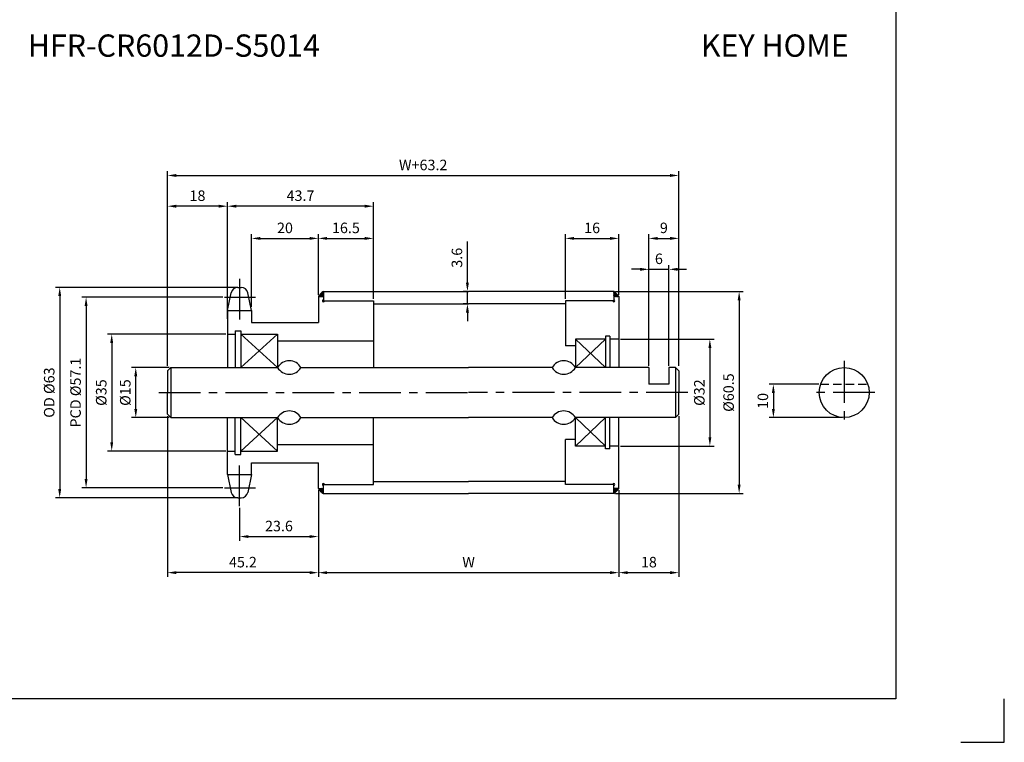
# Model space of a CAD drawing. Extents: x -177 to 8527, y -1233 to 730.
# Drawn here: x 7582 to 7877, y -166 to 51 of the extents above; entities that cross this region are included whole.
import ezdxf

# ---------------------------------------------------------------- set-up
doc = ezdxf.new("R2010")
doc.units = 0
doc.header["$LTSCALE"] = 10
doc.header["$MEASUREMENT"] = 0
doc.linetypes.add('CENTER', pattern=[2, 1.25, -0.25, 0.25, -0.25])
doc.linetypes.add('HIDDEN', pattern=[0.375, 0.25, -0.125])
doc.layers.get('DEFPOINTS').update_dxf_attribs({"linetype": 'CONTINUOUS'})
for name, color, linetype in [('CEN', 1, 'CENTER'), ('DIM', 6, 'CONTINUOUS'), ('HID', 6, 'HIDDEN'), ('LIN', 7, 'CONTINUOUS')]:
    doc.layers.add(name, color=color, linetype=linetype)
doc.styles.add('ADESK1', font='romans')
doc.styles.get("Standard").update_dxf_attribs({"font": 'H2GTRM.TTF'})
doc.dimstyles.get("Standard").update_dxf_attribs({"dimtxt": 0.18, "dimasz": 0.18, "dimexe": 0.18, "dimexo": 0.0625, "dimgap": 0.09, "dimtad": 0, "dimtih": 1, "dimtoh": 1, "dimdec": 4, "dimzin": 0, "dimdsep": 46, "dimtxsty": 'Standard', "dimcen": 0.09, "dimadec": 0, "dimazin": 0, "dimtfac": 1, "dimtdec": 4, "dimtofl": 0, "dimtmove": 0, "dimatfit": 3, "dimfxl": 0, "dimtolj": 1, "dimtzin": 0, "dimarcsym": 0})

# ---------------------------------------------------------------- blocks, each defined once
blk = doc.blocks.new('*D869')
at = {"layer": 'DEFPOINTS', "color": 0}
for p in [(7779.4, 3.85), (7626.2, -53.66), (7779.4, -53.66)]:
    blk.add_point(p, dxfattribs=at)
at = {"layer": 'DIM', "color": 1, "lineweight": -2}
for p, q in [((7626.2, -53.13), (7626.2, 5.11)), ((7628.82, 3.85), (7776.77, 3.85)), ((7779.4, -53.13), (7779.4, 5.11))]:
    blk.add_line(p, q, dxfattribs=at)
at = {"layer": 'DIM', "color": 1}
for points in [[(7628.82, 4.29), (7628.82, 3.42), (7626.2, 3.85)], [(7776.77, 4.29), (7776.77, 3.42), (7779.4, 3.85)]]:
    blk.add_solid(points, dxfattribs=at)
at = {"layer": 'DIM', "color": 7, "insert": (7702.8, 7), "char_height": 3.15, "attachment_point": 5, "style": 'ADESK1'}
blk.add_mtext('\\A1;W+63.2', dxfattribs=at)
blk = doc.blocks.new('*D870')
at = {"layer": 'DEFPOINTS', "color": 0}
for p in [(7761.4, -14.99), (7761.4, -32.41), (7745.4, -33.66)]:
    blk.add_point(p, dxfattribs=at)
at = {"layer": 'LIN', "color": 1, "lineweight": -2}
for p, q in [((7745.4, -33.13), (7745.4, -13.73)), ((7761.4, -31.88), (7761.4, -13.73)), ((7748.02, -14.99), (7758.77, -14.99))]:
    blk.add_line(p, q, dxfattribs=at)
at = {"layer": 'LIN', "color": 1}
for points in [[(7748.02, -14.55), (7748.02, -15.43), (7745.4, -14.99)], [(7758.77, -14.55), (7758.77, -15.43), (7761.4, -14.99)]]:
    blk.add_solid(points, dxfattribs=at)
at = {"layer": 'LIN', "color": 7, "insert": (7753.4, -11.84), "char_height": 3.15, "attachment_point": 5, "style": 'ADESK1'}
blk.add_mtext('\\A1;16', dxfattribs=at)
blk = doc.blocks.new('*D871')
at = {"layer": 'DEFPOINTS', "color": 0}
for p in [(7671.4, -89.91), (7761.4, -89.91), (7761.4, -115.08)]:
    blk.add_point(p, dxfattribs=at)
at = {"layer": 'LIN', "color": 1, "lineweight": -2}
for p, q in [((7671.4, -90.43), (7671.4, -116.34)), ((7761.4, -90.43), (7761.4, -116.34)), ((7674.02, -115.08), (7758.77, -115.08))]:
    blk.add_line(p, q, dxfattribs=at)
at = {"layer": 'LIN', "color": 1}
for points in [[(7674.02, -114.64), (7674.02, -115.52), (7671.4, -115.08)], [(7758.77, -114.64), (7758.77, -115.52), (7761.4, -115.08)]]:
    blk.add_solid(points, dxfattribs=at)
at = {"layer": 'LIN', "color": 7, "insert": (7716.4, -111.93), "char_height": 3.15, "attachment_point": 5, "style": 'ADESK1'}
blk.add_mtext('\\A1;W', dxfattribs=at)
blk = doc.blocks.new('*D872')
at = {"layer": 'DEFPOINTS', "color": 0}
for p in [(7687.9, -14.99), (7671.4, -32.41), (7687.9, -33.66)]:
    blk.add_point(p, dxfattribs=at)
at = {"layer": 'LIN', "color": 1, "lineweight": -2}
for p, q in [((7671.4, -31.88), (7671.4, -13.73)), ((7687.9, -33.13), (7687.9, -13.73)), ((7674.02, -14.99), (7685.27, -14.99))]:
    blk.add_line(p, q, dxfattribs=at)
at = {"layer": 'LIN', "color": 1}
for points in [[(7674.02, -14.55), (7674.02, -15.43), (7671.4, -14.99)], [(7685.27, -14.55), (7685.27, -15.43), (7687.9, -14.99)]]:
    blk.add_solid(points, dxfattribs=at)
at = {"layer": 'LIN', "color": 7, "insert": (7679.65, -11.84), "char_height": 3.15, "attachment_point": 5, "style": 'ADESK1'}
blk.add_mtext('\\A1;16.5', dxfattribs=at)
blk = doc.blocks.new('*D873')
at = {"layer": 'DEFPOINTS', "color": 0}
for p in [(7626.2, -5.35), (7644.2, -39.56), (7626.2, -53.66)]:
    blk.add_point(p, dxfattribs=at)
at = {"layer": 'DIM', "color": 1, "lineweight": -2}
for p, q in [((7626.2, -53.13), (7626.2, -4.09)), ((7641.57, -5.35), (7628.82, -5.35)), ((7644.2, -39.03), (7644.2, -4.09))]:
    blk.add_line(p, q, dxfattribs=at)
at = {"layer": 'DIM', "color": 1}
for points in [[(7628.82, -4.91), (7628.82, -5.79), (7626.2, -5.35)], [(7641.57, -4.91), (7641.57, -5.79), (7644.2, -5.35)]]:
    blk.add_solid(points, dxfattribs=at)
at = {"layer": 'DIM', "color": 7, "insert": (7635.2, -2.2), "char_height": 3.15, "attachment_point": 5, "style": 'ADESK1'}
blk.add_mtext('\\A1;18', dxfattribs=at)
blk = doc.blocks.new('*D874')
at = {"layer": 'DEFPOINTS', "color": 0}
for p in [(7671.4, -14.99), (7671.4, -32.41), (7651.4, -35.99)]:
    blk.add_point(p, dxfattribs=at)
at = {"layer": 'LIN', "color": 1, "lineweight": -2}
for p, q in [((7651.4, -35.47), (7651.4, -13.73)), ((7671.4, -31.88), (7671.4, -13.73)), ((7654.02, -14.99), (7668.77, -14.99))]:
    blk.add_line(p, q, dxfattribs=at)
at = {"layer": 'LIN', "color": 1}
for points in [[(7654.02, -14.55), (7654.02, -15.43), (7651.4, -14.99)], [(7668.77, -14.55), (7668.77, -15.43), (7671.4, -14.99)]]:
    blk.add_solid(points, dxfattribs=at)
at = {"layer": 'LIN', "color": 7, "insert": (7661.4, -11.84), "char_height": 3.15, "attachment_point": 5, "style": 'ADESK1'}
blk.add_mtext('\\A1;20', dxfattribs=at)
blk = doc.blocks.new('*D875')
at = {"layer": 'DEFPOINTS', "color": 0}
for p in [(7644.2, -5.35), (7687.9, -33.66), (7644.2, -38.96)]:
    blk.add_point(p, dxfattribs=at)
at = {"layer": 'LIN', "color": 1, "lineweight": -2}
for p, q in [((7644.2, -38.43), (7644.2, -4.09)), ((7685.27, -5.35), (7646.82, -5.35)), ((7687.9, -33.13), (7687.9, -4.09))]:
    blk.add_line(p, q, dxfattribs=at)
at = {"layer": 'LIN', "color": 1}
for points in [[(7646.82, -4.91), (7646.82, -5.79), (7644.2, -5.35)], [(7685.27, -4.91), (7685.27, -5.79), (7687.9, -5.35)]]:
    blk.add_solid(points, dxfattribs=at)
at = {"layer": 'LIN', "color": 7, "insert": (7666.05, -2.2), "char_height": 3.15, "attachment_point": 5, "style": 'ADESK1'}
blk.add_mtext('\\A1;43.7', dxfattribs=at)
blk = doc.blocks.new('*D876')
at = {"layer": 'DEFPOINTS', "color": 0}
for p in [(7671.4, -89.91), (7647.8, -95.19), (7671.4, -104.27)]:
    blk.add_point(p, dxfattribs=at)
at = {"layer": 'LIN', "color": 1, "lineweight": -2}
for p, q in [((7671.4, -90.43), (7671.4, -105.53)), ((7647.8, -95.71), (7647.8, -105.53)), ((7650.42, -104.27), (7668.77, -104.27))]:
    blk.add_line(p, q, dxfattribs=at)
at = {"layer": 'LIN', "color": 1}
for points in [[(7650.42, -103.84), (7650.42, -104.71), (7647.8, -104.27)], [(7668.77, -103.84), (7668.77, -104.71), (7671.4, -104.27)]]:
    blk.add_solid(points, dxfattribs=at)
at = {"layer": 'LIN', "color": 7, "insert": (7659.6, -101.12), "char_height": 3.15, "attachment_point": 5, "style": 'ADESK1'}
blk.add_mtext('\\A1;23.6', dxfattribs=at)
blk = doc.blocks.new('*D877')
at = {"layer": 'DEFPOINTS', "color": 0}
for p in [(7626.2, -67.66), (7671.4, -89.91), (7626.2, -115.08)]:
    blk.add_point(p, dxfattribs=at)
at = {"layer": 'LIN', "color": 1, "lineweight": -2}
for p, q in [((7626.2, -68.18), (7626.2, -116.34)), ((7671.4, -90.43), (7671.4, -116.34)), ((7668.77, -115.08), (7628.82, -115.08))]:
    blk.add_line(p, q, dxfattribs=at)
at = {"layer": 'LIN', "color": 1}
for points in [[(7628.82, -114.64), (7628.82, -115.52), (7626.2, -115.08)], [(7668.77, -114.64), (7668.77, -115.52), (7671.4, -115.08)]]:
    blk.add_solid(points, dxfattribs=at)
at = {"layer": 'LIN', "color": 7, "insert": (7648.8, -111.93), "char_height": 3.15, "attachment_point": 5, "style": 'ADESK1'}
blk.add_mtext('\\A1;45.2', dxfattribs=at)
blk = doc.blocks.new('*D878')
at = {"layer": 'DEFPOINTS', "color": 0}
for p in [(7644.2, -43.66), (7609.51, -78.66), (7644.2, -78.66)]:
    blk.add_point(p, dxfattribs=at)
at = {"layer": 'DIM', "color": 1, "lineweight": -2}
for p, q in [((7643.67, -43.66), (7608.25, -43.66)), ((7609.51, -46.28), (7609.51, -76.03)), ((7643.67, -78.66), (7608.25, -78.66))]:
    blk.add_line(p, q, dxfattribs=at)
at = {"layer": 'DIM', "color": 1}
for points in [[(7609.07, -46.28), (7609.94, -46.28), (7609.51, -43.66)], [(7609.07, -76.03), (7609.94, -76.03), (7609.51, -78.66)]]:
    blk.add_solid(points, dxfattribs=at)
at = {"layer": 'DIM', "color": 7, "insert": (7606.36, -61.16), "char_height": 3.15, "attachment_point": 5, "rotation": 90, "style": 'ADESK1'}
blk.add_mtext('\\A1;%%c35', dxfattribs=at)
blk = doc.blocks.new('*D879')
at = {"layer": 'DEFPOINTS', "color": 0}
for p in [(7643.33, -32.62), (7601.83, -89.69), (7643.33, -89.69)]:
    blk.add_point(p, dxfattribs=at)
at = {"layer": 'DIM', "color": 1, "lineweight": -2}
for p, q in [((7642.8, -32.62), (7600.57, -32.62)), ((7601.83, -35.25), (7601.83, -87.07)), ((7642.8, -89.69), (7600.57, -89.69))]:
    blk.add_line(p, q, dxfattribs=at)
at = {"layer": 'DIM', "color": 1}
for points in [[(7601.39, -35.25), (7602.27, -35.25), (7601.83, -32.62)], [(7601.39, -87.07), (7602.27, -87.07), (7601.83, -89.69)]]:
    blk.add_solid(points, dxfattribs=at)
at = {"layer": 'DIM', "color": 7, "insert": (7598.68, -61.16), "char_height": 3.15, "attachment_point": 5, "rotation": 90, "style": 'ADESK1'}
blk.add_mtext('\\A1;PCD %%c57.1', dxfattribs=at)
blk = doc.blocks.new('*D880')
at = {"layer": 'DEFPOINTS', "color": 0}
for p in [(7647.8, -29.66), (7593.93, -92.66), (7647.8, -92.66)]:
    blk.add_point(p, dxfattribs=at)
at = {"layer": 'DIM', "color": 1, "lineweight": -2}
for p, q in [((7647.27, -29.66), (7592.67, -29.66)), ((7593.93, -32.28), (7593.93, -90.03)), ((7647.27, -92.66), (7592.67, -92.66))]:
    blk.add_line(p, q, dxfattribs=at)
at = {"layer": 'DIM', "color": 1}
for points in [[(7593.49, -32.28), (7594.37, -32.28), (7593.93, -29.66)], [(7593.49, -90.03), (7594.37, -90.03), (7593.93, -92.66)]]:
    blk.add_solid(points, dxfattribs=at)
at = {"layer": 'DIM', "color": 7, "insert": (7590.78, -61.16), "char_height": 3.15, "attachment_point": 5, "rotation": 90, "style": 'ADESK1'}
blk.add_mtext('\\A1;OD %%c63', dxfattribs=at)
blk = doc.blocks.new('*D881')
at = {"layer": 'DEFPOINTS', "color": 0}
for p in [(7616.71, -53.66), (7627.2, -53.66), (7627.2, -68.66)]:
    blk.add_point(p, dxfattribs=at)
at = {"layer": 'LIN', "color": 1, "lineweight": -2}
for p, q in [((7626.67, -53.66), (7615.45, -53.66)), ((7616.71, -66.03), (7616.71, -56.28)), ((7626.67, -68.66), (7615.45, -68.66))]:
    blk.add_line(p, q, dxfattribs=at)
at = {"layer": 'LIN', "color": 1}
for points in [[(7616.27, -56.28), (7617.15, -56.28), (7616.71, -53.66)], [(7616.27, -66.03), (7617.15, -66.03), (7616.71, -68.66)]]:
    blk.add_solid(points, dxfattribs=at)
at = {"layer": 'LIN', "color": 7, "insert": (7613.56, -61.16), "char_height": 3.15, "attachment_point": 5, "rotation": 90, "style": 'ADESK1'}
blk.add_mtext('\\A1;%%c15', dxfattribs=at)
blk = doc.blocks.new('*D882')
at = {"layer": 'DEFPOINTS', "color": 0}
for p in [(7779.4, -14.99), (7779.4, -53.06), (7770.4, -53.66)]:
    blk.add_point(p, dxfattribs=at)
at = {"layer": 'LIN', "color": 1, "lineweight": -2}
for p, q in [((7770.4, -53.13), (7770.4, -13.73)), ((7779.4, -52.53), (7779.4, -13.73)), ((7773.02, -14.99), (7776.77, -14.99))]:
    blk.add_line(p, q, dxfattribs=at)
at = {"layer": 'LIN', "color": 1}
for points in [[(7773.02, -14.55), (7773.02, -15.43), (7770.4, -14.99)], [(7776.77, -14.55), (7776.77, -15.43), (7779.4, -14.99)]]:
    blk.add_solid(points, dxfattribs=at)
at = {"layer": 'LIN', "color": 7, "insert": (7774.9, -11.84), "char_height": 3.15, "attachment_point": 5, "style": 'ADESK1'}
blk.add_mtext('\\A1;9', dxfattribs=at)
blk = doc.blocks.new('*D883')
at = {"layer": 'DEFPOINTS', "color": 0}
for p in [(7821.84, -58.66), (7807.69, -68.66), (7828.91, -68.66)]:
    blk.add_point(p, dxfattribs=at)
at = {"layer": 'LIN', "color": 1, "lineweight": -2}
for p, q in [((7821.32, -58.66), (7806.43, -58.66)), ((7807.69, -61.28), (7807.69, -66.03)), ((7828.39, -68.66), (7806.43, -68.66))]:
    blk.add_line(p, q, dxfattribs=at)
at = {"layer": 'LIN', "color": 1}
for points in [[(7807.25, -61.28), (7808.13, -61.28), (7807.69, -58.66)], [(7807.25, -66.03), (7808.13, -66.03), (7807.69, -68.66)]]:
    blk.add_solid(points, dxfattribs=at)
at = {"layer": 'LIN', "color": 7, "insert": (7804.54, -63.66), "char_height": 3.15, "attachment_point": 5, "rotation": 90, "style": 'ADESK1'}
blk.add_mtext('\\A1;10', dxfattribs=at)
blk = doc.blocks.new('*D884')
at = {"layer": 'DEFPOINTS', "color": 0}
for p in [(7761.4, -45.16), (7761.4, -77.16), (7788.67, -77.16)]:
    blk.add_point(p, dxfattribs=at)
at = {"layer": 'DIM', "color": 1, "lineweight": -2}
for p, q in [((7761.92, -45.16), (7789.93, -45.16)), ((7788.67, -47.78), (7788.67, -74.53)), ((7761.92, -77.16), (7789.93, -77.16))]:
    blk.add_line(p, q, dxfattribs=at)
at = {"layer": 'DIM', "color": 1}
for points in [[(7788.24, -47.78), (7789.11, -47.78), (7788.67, -45.16)], [(7788.24, -74.53), (7789.11, -74.53), (7788.67, -77.16)]]:
    blk.add_solid(points, dxfattribs=at)
at = {"layer": 'DIM', "color": 7, "insert": (7785.52, -61.16), "char_height": 3.15, "attachment_point": 5, "rotation": 90, "style": 'ADESK1'}
blk.add_mtext('\\A1;%%c32', dxfattribs=at)
blk = doc.blocks.new('*D885')
at = {"layer": 'DEFPOINTS', "color": 0}
for p in [(7759.9, -30.91), (7759.9, -91.41), (7797.43, -91.41)]:
    blk.add_point(p, dxfattribs=at)
at = {"layer": 'LIN', "color": 1, "lineweight": -2}
for p, q in [((7760.42, -30.91), (7798.69, -30.91)), ((7797.43, -33.53), (7797.43, -88.78)), ((7760.42, -91.41), (7798.69, -91.41))]:
    blk.add_line(p, q, dxfattribs=at)
at = {"layer": 'LIN', "color": 1}
for points in [[(7797, -33.53), (7797.87, -33.53), (7797.43, -30.91)], [(7797, -88.78), (7797.87, -88.78), (7797.43, -91.41)]]:
    blk.add_solid(points, dxfattribs=at)
at = {"layer": 'LIN', "color": 7, "insert": (7794.28, -61.16), "char_height": 3.15, "attachment_point": 5, "rotation": 90, "style": 'ADESK1'}
blk.add_mtext('\\A1;%%c60.5', dxfattribs=at)
blk = doc.blocks.new('*D886')
at = {"layer": 'DEFPOINTS', "color": 0}
for p in [(7779.4, -67.66), (7761.4, -90.51), (7779.4, -115.08)]:
    blk.add_point(p, dxfattribs=at)
at = {"layer": 'LIN', "color": 1, "lineweight": -2}
for p, q in [((7779.4, -68.18), (7779.4, -116.34)), ((7761.4, -91.03), (7761.4, -116.34)), ((7764.02, -115.08), (7776.77, -115.08))]:
    blk.add_line(p, q, dxfattribs=at)
at = {"layer": 'LIN', "color": 1}
for points in [[(7764.02, -114.64), (7764.02, -115.52), (7761.4, -115.08)], [(7776.77, -114.64), (7776.77, -115.52), (7779.4, -115.08)]]:
    blk.add_solid(points, dxfattribs=at)
at = {"layer": 'LIN', "color": 7, "insert": (7770.4, -111.93), "char_height": 3.15, "attachment_point": 5, "style": 'ADESK1'}
blk.add_mtext('\\A1;18', dxfattribs=at)
blk = doc.blocks.new('*D887')
at = {"layer": 'DEFPOINTS', "color": 0}
for p in [(7776.4, -24.25), (7770.4, -53.06), (7776.4, -53.66)]:
    blk.add_point(p, dxfattribs=at)
at = {"layer": 'LIN', "color": 1, "lineweight": -2}
for p, q in [((7770.4, -52.53), (7770.4, -22.99)), ((7776.4, -53.13), (7776.4, -22.99)), ((7767.77, -24.25), (7765.15, -24.25)), ((7770.4, -24.25), (7776.4, -24.25)), ((7779.02, -24.25), (7781.65, -24.25))]:
    blk.add_line(p, q, dxfattribs=at)
at = {"layer": 'LIN', "color": 1}
for points in [[(7767.77, -23.81), (7767.77, -24.69), (7770.4, -24.25)], [(7779.02, -23.81), (7779.02, -24.69), (7776.4, -24.25)]]:
    blk.add_solid(points, dxfattribs=at)
at = {"layer": 'LIN', "color": 7, "insert": (7773.4, -21.1), "char_height": 3.15, "attachment_point": 5, "style": 'ADESK1'}
blk.add_mtext('\\A1;6', dxfattribs=at)
blk = doc.blocks.new('*D925')
at = {"layer": 'DEFPOINTS', "color": 0}
for p in [(7716.05, -30.91), (7716.4, -30.91), (7716.4, -34.56)]:
    blk.add_point(p, dxfattribs=at)
at = {"layer": 'LIN', "color": 1, "lineweight": -2}
for p, q in [((7716.05, -28.28), (7716.05, -15.91)), ((7715.87, -30.91), (7714.79, -30.91)), ((7716.05, -34.56), (7716.05, -30.91)), ((7715.87, -34.56), (7714.79, -34.56)), ((7716.05, -37.18), (7716.05, -39.81))]:
    blk.add_line(p, q, dxfattribs=at)
at = {"layer": 'LIN', "color": 1}
for points in [[(7715.61, -28.28), (7716.49, -28.28), (7716.05, -30.91)], [(7715.61, -37.18), (7716.49, -37.18), (7716.05, -34.56)]]:
    blk.add_solid(points, dxfattribs=at)
at = {"layer": 'LIN', "color": 7, "insert": (7712.9, -20.78), "char_height": 3.15, "attachment_point": 5, "rotation": 90, "style": 'ADESK1'}
blk.add_mtext('\\A1;3.6', dxfattribs=at)

msp = doc.modelspace()

# ---------------------------------------------------------------- hatches: boundary and pattern name
at = {"layer": 'LIN'}
h = msp.add_hatch(dxfattribs=at)
h.set_pattern_fill('ANSI31', color=256, scale=0.1, style=0)
h.set_pattern_definition([(45, (7563.579182, -324.500778), (-0.00883883476, 0.00883883476), [])])
h.paths.add_polyline_path([(7672.9, -32.41), (7672.9, -30.91, 0.081993), (7671.4, -32.41)])
h = msp.add_hatch(dxfattribs=at)
h.set_pattern_fill('ANSI31', color=256, scale=0.1, style=0)
h.set_pattern_definition([(45, (7553.579182, -324.500778), (-0.00883883476, 0.00883883476), [])])
h.paths.add_polyline_path([(7761.4, -32.41, 0.075081), (7759.9, -30.91), (7759.9, -32.41)])
h = msp.add_hatch(dxfattribs=at)
h.set_pattern_fill('ANSI31', color=256, scale=0.1, style=0)
h.set_pattern_definition([(315, (7563.579182, 202.18422), (-0.00883883476, -0.00883883476), [])])
h.paths.add_polyline_path([(7671.4, -89.91, 0.081993), (7672.9, -91.41), (7672.9, -89.91)])
h = msp.add_hatch(dxfattribs=at)
h.set_pattern_fill('ANSI31', color=256, scale=0.1, style=0)
h.set_pattern_definition([(315, (7553.579182, 202.18422), (-0.00883883476, -0.00883883476), [])])
h.paths.add_polyline_path([(7759.9, -89.91), (7759.9, -91.41, 0.075081), (7761.4, -89.91)])

# ---------------------------------------------------------------- linework, layer by layer
at = {"layer": 'CEN'}
for p, q in [((7647.8, -27.13), (7647.8, -39.29)), ((7643.33, -32.62), (7652.53, -32.62)), ((7828.91, -51.69), (7828.91, -70.48)), ((7623.62, -61.16), (7716.4, -61.16)), ((7782.1, -61.16), (7716.4, -61.16)), ((7838.11, -61.16), (7819.87, -61.16)), ((7647.8, -95.19), (7647.8, -83.03)), ((7643.33, -89.69), (7652.53, -89.69))]:
    msp.add_line(p, q, dxfattribs=at)
at = {"layer": 'CEN', "color": 0}
for p, q in [((7647.28, -29.66), (7648.32, -29.66)), ((7647.28, -92.66), (7648.32, -92.66)), ((7647.28, -92.66), (7648.32, -92.66))]:
    msp.add_line(p, q, dxfattribs=at)
at = {"layer": 'DEFPOINTS', "color": 0, "linetype": 'ByBlock'}
for p in [(7644.2, -85.72), (7644.2, -85.72), (7644.2, -85.72), (7644.2, -86.32), (7651.4, -85.72), (7651.4, -85.72), (7651.4, -86.32)]:
    msp.add_point(p, dxfattribs=at)
at = {"layer": 'DIM'}
for p, q in [((7648.2, -43.66), (7659.2, -53.66)), ((7659.2, -43.66), (7648.2, -53.66)), ((7748.4, -45.16), (7757.4, -53.66)), ((7757.4, -45.16), (7748.4, -53.66)), ((7659.2, -78.66), (7648.2, -68.66)), ((7648.2, -78.66), (7659.2, -68.66)), ((7748.4, -77.16), (7757.4, -68.66)), ((7757.4, -77.16), (7748.4, -68.66))]:
    msp.add_line(p, q, dxfattribs=at)
at = {"layer": 'HID'}
msp.add_line((7821.84, -58.66), (7835.99, -58.66), dxfattribs=at)
at = {"layer": 'LIN', "color": 1}
for p, q in [((7844.39, 582.38), (7844.39, -152.86)), ((7844.39, -152.86), (7312.79, -152.86))]:
    msp.add_line(p, q, dxfattribs=at)
at = {"layer": 'LIN'}
for p, q in [((7644.2, -36.59), (7645.32, -31.25)), ((7651.4, -36.59), (7650.28, -31.25)), ((7671.4, -32.41), (7671.4, -40.16)), ((7672.9, -30.91), (7672.9, -33.66)), ((7759.9, -30.91), (7759.9, -33.66)), ((7761.4, -32.41), (7759.9, -32.41)), ((7761.4, -32.41), (7761.4, -53.66)), ((7687.9, -33.66), (7687.9, -53.66)), ((7745.4, -33.66), (7745.4, -47.16)), ((7627.2, -53.66), (7627.2, -61.16)), ((7778.4, -53.66), (7778.4, -61.16)), ((7627.2, -61.16), (7627.2, -68.66)), ((7778.4, -61.16), (7778.4, -68.66)), ((7687.9, -88.66), (7687.9, -68.66)), ((7761.4, -89.91), (7761.4, -68.66)), ((7745.4, -88.66), (7745.4, -75.16)), ((7671.4, -89.91), (7671.4, -82.16)), ((7644.2, -85.72), (7645.32, -91.07)), ((7651.4, -85.72), (7650.28, -91.07)), ((7672.9, -91.41), (7672.9, -88.66)), ((7759.9, -91.41), (7759.9, -88.66)), ((7761.4, -89.91), (7759.9, -89.91)), ((7876.86, -165.88), (7876.86, -152.9))]:
    msp.add_line(p, q, dxfattribs=at)
at = {"layer": 'LIN', "color": 0}
for p, q in [((7671.4, -32.41), (7672.9, -32.41)), ((7672.9, -30.91), (7716.4, -30.91)), ((7759.9, -30.91), (7716.4, -30.91)), ((7672.9, -33.66), (7687.9, -33.66)), ((7687.9, -34.56), (7716.4, -34.56)), ((7745.4, -34.56), (7716.4, -34.56)), ((7759.9, -33.66), (7745.4, -33.66)), ((7644.2, -36.59), (7651.4, -36.59)), ((7644.2, -36.59), (7644.2, -53.66)), ((7651.4, -36.59), (7651.4, -40.16)), ((7651.4, -40.16), (7671.4, -40.16)), ((7644.2, -43.66), (7646.45, -43.66)), ((7646.45, -42.66), (7646.45, -53.66)), ((7646.45, -42.66), (7648.2, -42.66)), ((7648.2, -42.66), (7648.2, -53.66)), ((7648.2, -43.66), (7659.2, -43.66)), ((7659.2, -43.66), (7659.2, -53.66)), ((7659.2, -45.66), (7687.9, -45.66)), ((7748.4, -47.16), (7745.4, -47.16)), ((7757.4, -45.16), (7748.4, -45.16)), ((7748.4, -45.16), (7748.4, -53.66)), ((7758.75, -44.31), (7757.4, -44.31)), ((7757.4, -44.31), (7757.4, -53.66)), ((7758.75, -44.31), (7758.75, -53.66)), ((7761.4, -45.16), (7758.75, -45.16)), ((7627.2, -53.66), (7626.2, -54.66)), ((7626.2, -54.66), (7626.2, -61.16)), ((7627.2, -53.66), (7659.2, -53.66)), ((7666.2, -53.66), (7716.4, -53.66)), ((7741.4, -53.66), (7716.4, -53.66)), ((7770.4, -53.66), (7748.4, -53.66)), ((7770.4, -53.66), (7770.4, -58.66)), ((7776.4, -53.66), (7776.4, -58.66)), ((7778.4, -53.66), (7776.4, -53.66)), ((7778.4, -53.66), (7779.4, -54.66)), ((7779.4, -54.66), (7779.4, -61.16)), ((7776.4, -58.66), (7770.4, -58.66)), ((7626.2, -67.66), (7626.2, -61.16)), ((7779.4, -67.66), (7779.4, -61.16)), ((7627.2, -68.66), (7626.2, -67.66)), ((7778.4, -68.66), (7779.4, -67.66)), ((7627.2, -68.66), (7659.2, -68.66)), ((7644.2, -85.72), (7644.2, -68.66)), ((7646.45, -79.66), (7646.45, -68.66)), ((7648.2, -79.66), (7648.2, -68.66)), ((7659.2, -78.66), (7659.2, -68.66)), ((7666.2, -68.66), (7716.4, -68.66)), ((7741.4, -68.66), (7716.4, -68.66)), ((7778.4, -68.66), (7748.4, -68.66)), ((7748.4, -77.16), (7748.4, -68.66)), ((7757.4, -78.01), (7757.4, -68.66)), ((7758.75, -78.01), (7758.75, -68.66)), ((7659.2, -76.66), (7687.9, -76.66)), ((7748.4, -75.16), (7745.4, -75.16)), ((7644.2, -78.66), (7646.45, -78.66)), ((7648.2, -78.66), (7659.2, -78.66)), ((7757.4, -77.16), (7748.4, -77.16)), ((7758.75, -78.01), (7757.4, -78.01)), ((7761.4, -77.16), (7758.75, -77.16)), ((7646.45, -79.66), (7648.2, -79.66)), ((7651.4, -82.16), (7671.4, -82.16)), ((7651.4, -85.72), (7651.4, -82.16)), ((7644.2, -85.72), (7651.4, -85.72)), ((7687.9, -87.76), (7716.4, -87.76)), ((7745.4, -87.76), (7716.4, -87.76)), ((7671.4, -89.91), (7672.9, -89.91)), ((7672.9, -88.66), (7687.9, -88.66)), ((7672.9, -91.41), (7716.4, -91.41)), ((7759.9, -91.41), (7716.4, -91.41)), ((7759.9, -88.66), (7745.4, -88.66)), ((7863.87, -165.88), (7876.86, -165.88))]:
    msp.add_line(p, q, dxfattribs=at)
at = {"layer": 'LIN'}
msp.add_circle((7828.91, -61.16), 7.5, dxfattribs=at)
for centre, radius, start, end in [((7647.28, -31.66), 2, 90, 168.1219), ((7648.32, -31.66), 2, 11.8781, 90), ((7676.69, -36.2), 6.51, 125.6253, 144.3747), ((7755.68, -36.62), 7.1, 36.4125, 53.5875), ((7672.9, -33.66), 0.3, 90, 0), ((7759.9, -33.66), 0.3, 180, 90), ((7662.7, -55.72), 4.06, 30.5102, 149.4898), ((7744.9, -55.72), 4.06, 30.5102, 149.4898), ((7662.7, -51.6), 4.06, 210.5102, 329.4898), ((7744.9, -51.6), 4.06, 210.5102, 329.4898), ((7662.7, -70.72), 4.06, 30.5102, 149.4898), ((7744.9, -70.72), 4.06, 30.5102, 149.4898), ((7662.7, -66.6), 4.06, 210.5102, 329.4898), ((7744.9, -66.6), 4.06, 210.5102, 329.4898), ((7672.9, -88.66), 0.3, 0, 270), ((7759.9, -88.66), 0.3, 270, 180), ((7647.28, -90.66), 2, 191.8781, 270), ((7648.32, -90.66), 2, 270, 348.1219), ((7676.69, -86.12), 6.51, 215.6253, 234.3747), ((7755.68, -85.69), 7.1, 306.4125, 323.5875)]:
    msp.add_arc(centre, radius, start, end, dxfattribs=at)

# ---------------------------------------------------------------- texts
at = {"layer": 'LIN', "style": 'ADESK1'}
msp.add_text('HFR-CR6012D-S5014', height=6.6786, dxfattribs=at).set_placement((7584.37, 39.4))
at = {"layer": 'LIN'}
msp.add_text('KEY HOME', height=6.679, dxfattribs=at).set_placement((7785.99, 39.4))

# ---------------------------------------------------------------- dimensions: what is measured, and where the dimension line sits
at = {"layer": 'DIM'}
dim = msp.add_linear_dim(base=(7779.4, 3.85), p1=(7626.2, -53.66), p2=(7779.4, -53.66), text='W+63.2', dimstyle='Standard', override={"dimscale": 1.05, "dimtxt": 3, "dimasz": 2.5, "dimexe": 1.2, "dimexo": 0.5, "dimgap": 1.5, "dimtad": 3, "dimtih": 0, "dimtoh": 0, "dimdec": 1, "dimzin": 8, "dimtxsty": 'ADESK1', "dimclrd": 1, "dimclre": 1, "dimclrt": 7, "dimtfac": 0.6, "dimtdec": 1, "dimtofl": 1}, dxfattribs=at)
dim.commit()
dim.dimension.update_dxf_attribs({"geometry": '*D869', "text_midpoint": (7702.8, 7)})
dim = msp.add_linear_dim(base=(7626.2, -5.35), p1=(7644.2, -39.56), p2=(7626.2, -53.66), dimstyle='Standard', override={"dimscale": 1.05, "dimtxt": 3, "dimasz": 2.5, "dimexe": 1.2, "dimexo": 0.5, "dimgap": 1.5, "dimtad": 3, "dimtih": 0, "dimtoh": 0, "dimdec": 1, "dimzin": 8, "dimtxsty": 'ADESK1', "dimclrd": 1, "dimclre": 1, "dimclrt": 7, "dimtfac": 0.6, "dimtdec": 1, "dimtofl": 1}, dxfattribs=at)
dim.commit()
dim.dimension.update_dxf_attribs({"geometry": '*D873', "text_midpoint": (7635.2, -2.2)})
for base, p1, p2, text, picture, middle in [((7593.93, -92.66), (7647.8, -29.66), (7647.8, -92.66), 'OD %%c<>', '*D880', (7590.78, -61.16)), ((7601.83, -89.69), (7643.33, -32.62), (7643.33, -89.69), 'PCD %%c<>', '*D879', (7598.68, -61.16)), ((7609.51, -78.66), (7644.2, -43.66), (7644.2, -78.66), '%%c<>', '*D878', (7606.36, -61.16)), ((7788.67, -77.16), (7761.4, -45.16), (7761.4, -77.16), '%%c<>', '*D884', (7785.52, -61.16))]:
    dim = msp.add_linear_dim(base=base, p1=p1, p2=p2, angle=90, text=text, dimstyle='Standard', override={"dimscale": 1.05, "dimtxt": 3, "dimasz": 2.5, "dimexe": 1.2, "dimexo": 0.5, "dimgap": 1.5, "dimtad": 3, "dimtih": 0, "dimtoh": 0, "dimdec": 1, "dimzin": 8, "dimtxsty": 'ADESK1', "dimclrd": 1, "dimclre": 1, "dimclrt": 7, "dimtfac": 0.6, "dimtdec": 1, "dimtofl": 1}, dxfattribs=at)
    dim.commit()
    dim.dimension.update_dxf_attribs({"geometry": picture, "text_midpoint": middle})
at = {"layer": 'LIN'}
for base, p1, p2, picture, middle in [((7644.2, -5.35), (7687.9, -33.66), (7644.2, -38.96), '*D875', (7666.05, -2.2)), ((7671.4, -14.99), (7651.4, -35.99), (7671.4, -32.41), '*D874', (7661.4, -11.84)), ((7687.9, -14.99), (7671.4, -32.41), (7687.9, -33.66), '*D872', (7679.65, -11.84)), ((7761.4, -14.99), (7745.4, -33.66), (7761.4, -32.41), '*D870', (7753.4, -11.84)), ((7779.4, -14.99), (7770.4, -53.66), (7779.4, -53.06), '*D882', (7774.9, -11.84)), ((7776.4, -24.25), (7770.4, -53.06), (7776.4, -53.66), '*D887', (7773.4, -21.1)), ((7626.2, -115.08), (7671.4, -89.91), (7626.2, -67.66), '*D877', (7648.8, -111.93)), ((7779.4, -115.08), (7761.4, -90.51), (7779.4, -67.66), '*D886', (7770.4, -111.93)), ((7671.4, -104.27), (7647.8, -95.19), (7671.4, -89.91), '*D876', (7659.6, -101.12))]:
    dim = msp.add_linear_dim(base=base, p1=p1, p2=p2, dimstyle='Standard', override={"dimscale": 1.05, "dimtxt": 3, "dimasz": 2.5, "dimexe": 1.2, "dimexo": 0.5, "dimgap": 1.5, "dimtad": 3, "dimtih": 0, "dimtoh": 0, "dimdec": 1, "dimzin": 8, "dimtxsty": 'ADESK1', "dimclrd": 1, "dimclre": 1, "dimclrt": 7, "dimtfac": 0.6, "dimtdec": 1, "dimtofl": 1}, dxfattribs=at)
    dim.commit()
    dim.dimension.update_dxf_attribs({"geometry": picture, "text_midpoint": middle})
for base, p1, p2, picture, middle in [((7716.05022677, -30.90827883), (7716.39855444, -34.55827883), (7716.39855444, -30.90827883), '*D925', (7712.90022677, -20.78327883)), ((7807.69, -68.66), (7821.84, -58.66), (7828.91, -68.66), '*D883', (7804.54, -63.66))]:
    dim = msp.add_linear_dim(base=base, p1=p1, p2=p2, angle=90, dimstyle='Standard', override={"dimscale": 1.05, "dimtxt": 3, "dimasz": 2.5, "dimexe": 1.2, "dimexo": 0.5, "dimgap": 1.5, "dimtad": 3, "dimtih": 0, "dimtoh": 0, "dimdec": 1, "dimzin": 8, "dimtxsty": 'ADESK1', "dimclrd": 1, "dimclre": 1, "dimclrt": 7, "dimtfac": 0.6, "dimtdec": 1, "dimtofl": 1}, dxfattribs=at)
    dim.commit()
    dim.dimension.update_dxf_attribs({"geometry": picture, "text_midpoint": middle})
for base, p1, p2, picture, middle in [((7797.43, -91.41), (7759.9, -30.91), (7759.9, -91.41), '*D885', (7794.28, -61.16)), ((7616.71, -53.66), (7627.2, -68.66), (7627.2, -53.66), '*D881', (7613.56, -61.16))]:
    dim = msp.add_linear_dim(base=base, p1=p1, p2=p2, angle=90, text='%%c<>', dimstyle='Standard', override={"dimscale": 1.05, "dimtxt": 3, "dimasz": 2.5, "dimexe": 1.2, "dimexo": 0.5, "dimgap": 1.5, "dimtad": 3, "dimtih": 0, "dimtoh": 0, "dimdec": 1, "dimzin": 8, "dimtxsty": 'ADESK1', "dimclrd": 1, "dimclre": 1, "dimclrt": 7, "dimtfac": 0.6, "dimtdec": 1, "dimtofl": 1}, dxfattribs=at)
    dim.commit()
    dim.dimension.update_dxf_attribs({"geometry": picture, "text_midpoint": middle})
dim = msp.add_linear_dim(base=(7761.4, -115.08), p1=(7671.4, -89.91), p2=(7761.4, -89.91), text='W', dimstyle='Standard', override={"dimscale": 1.05, "dimtxt": 3, "dimasz": 2.5, "dimexe": 1.2, "dimexo": 0.5, "dimgap": 1.5, "dimtad": 3, "dimtih": 0, "dimtoh": 0, "dimdec": 1, "dimzin": 8, "dimtxsty": 'ADESK1', "dimclrd": 1, "dimclre": 1, "dimclrt": 7, "dimtfac": 0.6, "dimtdec": 1, "dimtofl": 1}, dxfattribs=at)
dim.commit()
dim.dimension.update_dxf_attribs({"geometry": '*D871', "text_midpoint": (7716.4, -111.93)})

doc.saveas('drawing.dxf')
